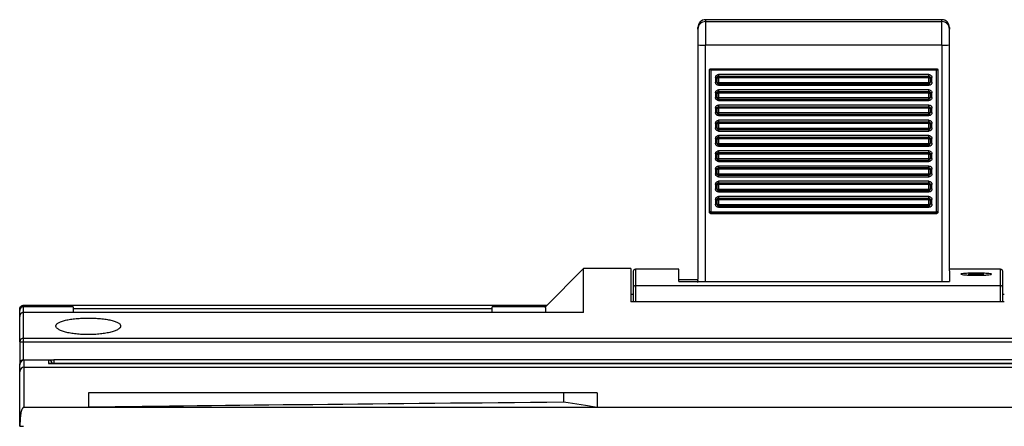
# Model space of a CAD drawing. Units: millimetres. Extents: x 0 to 420, y 0 to 297.
# Drawn here: x 177 to 203, y 244 to 255 of the extents above; entities that cross this region are included whole.
import ezdxf

# ---------------------------------------------------------------- set-up
doc = ezdxf.new("R2010")
doc.units = ezdxf.units.MM

msp = doc.modelspace()

# ---------------------------------------------------------------- linework, layer by layer
at = {"color": 7, "linetype": 'Continuous'}
for p, q in [((201.057, 254.93), (194.857, 254.93)), ((194.857, 254.93), (194.857, 254.929)), ((194.857, 254.929), (194.857, 254.881)), ((201.057, 254.929), (194.857, 254.929)), ((194.857, 254.881), (201.057, 254.881)), ((201.057, 254.929), (201.057, 254.93)), ((201.057, 254.881), (201.057, 254.929)), ((194.657, 254.681), (194.657, 254.729)), ((194.657, 254.681), (194.657, 254.268)), ((201.257, 254.729), (201.257, 254.681)), ((201.257, 254.268), (201.257, 254.681)), ((194.657, 254.268), (194.657, 248.126)), ((201.257, 248.341), (201.257, 254.268)), ((201.057, 254.261), (194.857, 254.261)), ((194.857, 248.066), (194.857, 254.261)), ((201.057, 254.261), (201.057, 248.066)), ((194.957, 249.887), (194.957, 253.605)), ((194.997, 253.645), (200.917, 253.645)), ((194.997, 253.645), (194.997, 253.61)), ((200.917, 253.61), (194.997, 253.61)), ((194.997, 253.61), (194.997, 249.892)), ((200.917, 253.61), (200.917, 253.645)), ((200.917, 249.892), (200.917, 253.61)), ((200.957, 253.605), (200.957, 249.887)), ((195.117, 253.41), (195.117, 253.29)), ((195.157, 253.408), (195.157, 253.409)), ((195.157, 253.408), (195.157, 253.288)), ((200.717, 253.49), (195.197, 253.49)), ((195.197, 253.449), (195.197, 253.448)), ((195.197, 253.449), (200.717, 253.449)), ((195.197, 253.448), (195.197, 253.406)), ((195.197, 253.448), (200.717, 253.448)), ((200.717, 253.406), (195.197, 253.406)), ((195.197, 253.406), (195.197, 253.286)), ((195.197, 253.286), (200.717, 253.286)), ((195.197, 253.286), (195.197, 253.248)), ((195.197, 253.248), (200.717, 253.248)), ((195.197, 253.248), (195.197, 253.21)), ((200.717, 253.449), (200.717, 253.49)), ((200.717, 253.448), (200.717, 253.449)), ((200.717, 253.406), (200.717, 253.448)), ((200.717, 253.286), (200.717, 253.406)), ((200.717, 253.248), (200.717, 253.286)), ((200.757, 253.408), (200.757, 253.409)), ((200.757, 253.288), (200.757, 253.408)), ((200.797, 253.29), (200.797, 253.41)), ((195.117, 253.011), (195.117, 252.891)), ((195.157, 253.008), (195.157, 253.009)), ((195.157, 253.008), (195.157, 252.888)), ((195.197, 253.21), (200.717, 253.21)), ((200.717, 253.09), (195.197, 253.09)), ((195.197, 253.049), (195.197, 253.048)), ((195.197, 253.049), (200.717, 253.049)), ((195.197, 253.048), (195.197, 253.007)), ((195.197, 253.048), (200.717, 253.048)), ((200.717, 253.007), (195.197, 253.007)), ((195.197, 253.007), (195.197, 252.887)), ((200.717, 253.049), (200.717, 253.09)), ((200.717, 253.048), (200.717, 253.049)), ((200.717, 253.007), (200.717, 253.048)), ((200.717, 252.887), (200.717, 253.007)), ((200.757, 253.008), (200.757, 253.009)), ((200.757, 252.888), (200.757, 253.008)), ((200.797, 252.891), (200.797, 253.011)), ((195.197, 252.887), (200.717, 252.887)), ((195.197, 252.887), (195.197, 252.848)), ((195.197, 252.848), (200.717, 252.848)), ((195.197, 252.848), (195.197, 252.811)), ((195.197, 252.811), (200.717, 252.811)), ((200.717, 252.848), (200.717, 252.887)), ((195.117, 252.611), (195.117, 252.496)), ((195.157, 252.608), (195.157, 252.609)), ((195.157, 252.608), (195.157, 252.493)), ((200.717, 252.691), (195.197, 252.691)), ((195.197, 252.649), (195.197, 252.648)), ((195.197, 252.649), (200.717, 252.649)), ((195.197, 252.648), (195.197, 252.607)), ((195.197, 252.648), (200.717, 252.648)), ((200.717, 252.607), (195.197, 252.607)), ((195.197, 252.607), (195.197, 252.492)), ((195.197, 252.492), (200.717, 252.492)), ((195.197, 252.492), (195.197, 252.453)), ((200.717, 252.649), (200.717, 252.691)), ((200.717, 252.648), (200.717, 252.649)), ((200.717, 252.607), (200.717, 252.648)), ((200.717, 252.492), (200.717, 252.607)), ((200.717, 252.453), (200.717, 252.492)), ((200.757, 252.608), (200.757, 252.609)), ((200.757, 252.493), (200.757, 252.608)), ((200.797, 252.496), (200.797, 252.611)), ((195.117, 252.211), (195.117, 252.091)), ((195.157, 252.209), (195.157, 252.21)), ((195.157, 252.21), (195.157, 252.21)), ((195.157, 252.209), (195.157, 252.089)), ((195.197, 252.453), (200.717, 252.453)), ((195.197, 252.453), (195.197, 252.416)), ((195.197, 252.416), (200.717, 252.416)), ((200.717, 252.291), (195.197, 252.291)), ((195.197, 252.25), (195.197, 252.248)), ((195.197, 252.25), (200.717, 252.25)), ((195.197, 252.248), (195.197, 252.207)), ((195.197, 252.248), (200.717, 252.248)), ((200.717, 252.207), (195.197, 252.207)), ((195.197, 252.207), (195.197, 252.087)), ((200.717, 252.25), (200.717, 252.291)), ((200.717, 252.248), (200.717, 252.25)), ((200.717, 252.207), (200.717, 252.248)), ((200.717, 252.087), (200.717, 252.207)), ((200.757, 252.209), (200.757, 252.21)), ((200.757, 252.089), (200.757, 252.209)), ((200.797, 252.091), (200.797, 252.211)), ((195.197, 252.087), (200.717, 252.087)), ((195.197, 252.087), (195.197, 252.049)), ((195.197, 252.049), (200.717, 252.049)), ((195.197, 252.049), (195.197, 252.011)), ((195.197, 252.011), (200.717, 252.011)), ((200.717, 252.049), (200.717, 252.087)), ((195.117, 251.811), (195.117, 251.691)), ((195.157, 251.809), (195.157, 251.81)), ((195.157, 251.809), (195.157, 251.689)), ((200.717, 251.891), (195.197, 251.891)), ((195.197, 251.85), (195.197, 251.849)), ((195.197, 251.85), (200.717, 251.85)), ((195.197, 251.849), (195.197, 251.807)), ((195.197, 251.849), (200.717, 251.849)), ((200.717, 251.807), (195.197, 251.807)), ((195.197, 251.807), (195.197, 251.687)), ((195.197, 251.687), (200.717, 251.687)), ((195.197, 251.687), (195.197, 251.649)), ((200.717, 251.85), (200.717, 251.891)), ((200.717, 251.849), (200.717, 251.85)), ((200.717, 251.807), (200.717, 251.849)), ((200.717, 251.687), (200.717, 251.807)), ((200.717, 251.649), (200.717, 251.687)), ((200.757, 251.809), (200.757, 251.81)), ((200.757, 251.689), (200.757, 251.809)), ((200.797, 251.691), (200.797, 251.811)), ((195.197, 251.649), (200.717, 251.649)), ((195.197, 251.649), (195.197, 251.611)), ((195.197, 251.611), (200.717, 251.611)), ((200.717, 251.491), (195.197, 251.491)), ((195.197, 251.45), (195.197, 251.449)), ((195.197, 251.45), (200.717, 251.45)), ((195.197, 251.449), (195.197, 251.407)), ((195.197, 251.449), (200.717, 251.449)), ((200.717, 251.45), (200.717, 251.491)), ((200.717, 251.449), (200.717, 251.45)), ((200.717, 251.407), (200.717, 251.449)), ((195.117, 251.411), (195.117, 251.291)), ((195.157, 251.409), (195.157, 251.41)), ((195.157, 251.409), (195.157, 251.289)), ((200.717, 251.407), (195.197, 251.407)), ((195.197, 251.407), (195.197, 251.287)), ((195.197, 251.287), (200.717, 251.287)), ((195.197, 251.287), (195.197, 251.249)), ((195.197, 251.249), (200.717, 251.249)), ((195.197, 251.249), (195.197, 251.211)), ((195.197, 251.211), (200.717, 251.211)), ((200.717, 251.287), (200.717, 251.407)), ((200.717, 251.249), (200.717, 251.287)), ((200.757, 251.409), (200.757, 251.41)), ((200.757, 251.289), (200.757, 251.409)), ((200.797, 251.291), (200.797, 251.411)), ((195.117, 251.011), (195.117, 250.891)), ((195.157, 251.009), (195.157, 251.01)), ((195.157, 251.009), (195.157, 250.889)), ((200.717, 251.091), (195.197, 251.091)), ((195.197, 251.05), (195.197, 251.049)), ((195.197, 251.05), (200.717, 251.05)), ((195.197, 251.049), (195.197, 251.007)), ((195.197, 251.049), (200.717, 251.049)), ((200.717, 251.007), (195.197, 251.007)), ((195.197, 251.007), (195.197, 250.887)), ((200.717, 251.05), (200.717, 251.091)), ((200.717, 251.049), (200.717, 251.05)), ((200.717, 251.007), (200.717, 251.049)), ((200.717, 250.887), (200.717, 251.007)), ((200.757, 251.009), (200.757, 251.01)), ((200.757, 250.889), (200.757, 251.009)), ((200.797, 250.891), (200.797, 251.011)), ((195.197, 250.887), (200.717, 250.887)), ((195.197, 250.887), (195.197, 250.849)), ((195.197, 250.849), (200.717, 250.849)), ((195.197, 250.849), (195.197, 250.811)), ((195.197, 250.811), (200.717, 250.811)), ((200.717, 250.692), (195.197, 250.692)), ((195.197, 250.65), (195.197, 250.649)), ((195.197, 250.65), (200.717, 250.65)), ((195.197, 250.649), (195.197, 250.608)), ((195.197, 250.649), (200.717, 250.649)), ((200.717, 250.849), (200.717, 250.887)), ((200.717, 250.65), (200.717, 250.692)), ((200.717, 250.649), (200.717, 250.65)), ((200.717, 250.608), (200.717, 250.649)), ((195.117, 250.612), (195.117, 250.492)), ((195.157, 250.616), (195.158, 250.611)), ((195.157, 250.609), (195.157, 250.61)), ((195.157, 250.609), (195.157, 250.489)), ((200.717, 250.608), (195.197, 250.608)), ((195.197, 250.608), (195.197, 250.488)), ((195.197, 250.488), (200.717, 250.488)), ((195.197, 250.488), (195.197, 250.449)), ((195.197, 250.449), (200.717, 250.449)), ((195.197, 250.449), (195.197, 250.412)), ((195.197, 250.412), (200.717, 250.412)), ((200.717, 250.488), (200.717, 250.608)), ((200.717, 250.449), (200.717, 250.488)), ((200.757, 250.609), (200.757, 250.61)), ((200.757, 250.489), (200.757, 250.609)), ((200.797, 250.492), (200.797, 250.612)), ((195.117, 250.212), (195.117, 250.092)), ((195.157, 250.217), (195.159, 250.211)), ((195.157, 250.209), (195.157, 250.21)), ((195.157, 250.209), (195.157, 250.089)), ((200.717, 250.292), (195.197, 250.292)), ((195.197, 250.25), (195.197, 250.249)), ((195.197, 250.25), (200.717, 250.25)), ((195.197, 250.249), (195.197, 250.208)), ((195.197, 250.249), (200.717, 250.249)), ((200.717, 250.208), (195.197, 250.208)), ((195.197, 250.208), (195.197, 250.088)), ((200.717, 250.25), (200.717, 250.292)), ((200.717, 250.249), (200.717, 250.25)), ((200.717, 250.208), (200.717, 250.249)), ((200.717, 250.088), (200.717, 250.208)), ((200.757, 250.209), (200.757, 250.21)), ((200.757, 250.089), (200.757, 250.209)), ((200.797, 250.092), (200.797, 250.212)), ((194.997, 249.892), (200.917, 249.892)), ((194.997, 249.892), (194.997, 249.85)), ((195.197, 250.088), (200.717, 250.088)), ((195.197, 250.088), (195.197, 250.049)), ((195.197, 250.049), (200.717, 250.049)), ((195.197, 250.049), (195.197, 250.012)), ((195.197, 250.012), (200.717, 250.012)), ((200.717, 250.049), (200.717, 250.088)), ((200.917, 249.85), (200.917, 249.892)), ((194.997, 249.85), (194.997, 249.847)), ((200.917, 249.85), (194.997, 249.85)), ((194.997, 249.847), (200.917, 249.847)), ((200.917, 249.847), (200.917, 249.85)), ((191.658, 248.408), (190.655, 247.404)), ((192.897, 248.407), (191.657, 248.407)), ((192.897, 248.407), (192.897, 247.527)), ((192.957, 248.328), (192.957, 247.897)), ((194.157, 248.388), (193.017, 248.388)), ((193.017, 248.388), (193.017, 247.956)), ((194.157, 248.066), (194.157, 248.388)), ((202.597, 248.388), (201.257, 248.388)), ((201.257, 248.388), (201.257, 248.387)), ((202.597, 247.956), (202.597, 248.388)), ((202.657, 247.897), (202.657, 248.328)), ((194.657, 248.107), (194.157, 248.107)), ((194.157, 248.066), (201.257, 248.066)), ((194.657, 248.036), (194.657, 248.126)), ((194.666, 248.077), (194.657, 248.126)), ((201.957, 248.271), (201.957, 248.284)), ((192.957, 247.897), (192.957, 247.527)), ((193.017, 247.956), (202.597, 247.956)), ((193.017, 247.956), (193.017, 247.527)), ((202.597, 247.527), (202.597, 247.956)), ((202.657, 247.527), (202.657, 247.897)), ((192.897, 247.733), (192.957, 247.733)), ((202.657, 247.733), (202.697, 247.733)), ((176.857, 247.304), (176.857, 247.336)), ((176.857, 247.145), (176.857, 247.304)), ((176.957, 247.442), (190.693, 247.442)), ((176.957, 247.404), (176.957, 247.442)), ((178.257, 247.404), (176.957, 247.404)), ((176.957, 247.254), (176.957, 247.404)), ((178.257, 247.404), (178.257, 247.254)), ((189.257, 247.344), (178.257, 247.344)), ((190.655, 247.404), (189.257, 247.404)), ((189.257, 247.254), (189.257, 247.404)), ((202.697, 247.527), (192.897, 247.527)), ((176.857, 246.48), (176.857, 247.145)), ((176.957, 246.577), (176.957, 247.254)), ((191.657, 247.254), (176.957, 247.254)), ((176.957, 246.48), (176.957, 246.577)), ((176.957, 246.577), (218.757, 246.577)), ((176.857, 246.48), (176.957, 246.48)), ((176.857, 246.48), (176.857, 245.908)), ((176.957, 246.48), (218.757, 246.48)), ((176.957, 246.008), (176.957, 246.48)), ((176.957, 246.008), (177.757, 246.008)), ((176.957, 246.008), (176.957, 246)), ((177.617, 246.002), (176.977, 246.002)), ((176.977, 245.817), (176.977, 246.002)), ((177.617, 246.002), (176.977, 246.002)), ((176.977, 246.002), (176.977, 246.002)), ((177.617, 246.002), (177.617, 245.912)), ((177.617, 246.002), (177.617, 246.002)), ((177.757, 246.008), (177.757, 245.999)), ((217.957, 246.008), (177.757, 246.008)), ((177.757, 245.999), (177.757, 245.915)), ((176.857, 245.882), (176.857, 245.908)), ((176.857, 245.7), (176.857, 245.882)), ((176.977, 244.768), (176.977, 245.817)), ((176.977, 245.817), (218.737, 245.817)), ((218.098, 245.915), (177.616, 245.915)), ((177.641, 245.913), (177.617, 245.912)), ((177.617, 245.912), (218.097, 245.912)), ((176.857, 244.268), (176.857, 245.7)), ((178.663, 245.148), (178.663, 244.778)), ((191.125, 245.148), (178.663, 245.148)), ((192.01, 245.148), (191.125, 245.148)), ((191.125, 245.148), (191.125, 244.906)), ((192.01, 245.148), (192.01, 244.768)), ((176.977, 244.768), (192.01, 244.768)), ((192.01, 244.768), (218.737, 244.768)), ((176.864, 244.268), (176.857, 244.268)), ((176.864, 244.268), (176.957, 244.268))]:
    msp.add_line(p, q, dxfattribs=at)
at = {"color": 7, "linetype": 'Continuous', "flags": 128}
for points in [[(194.857, 254.881), (194.857, 254.862), (194.857, 254.823), (194.857, 254.763), (194.857, 254.685), (194.857, 254.592), (194.857, 254.488), (194.857, 254.376), (194.857, 254.261)], [(201.057, 254.261), (201.057, 254.376), (201.057, 254.488), (201.057, 254.592), (201.057, 254.685), (201.057, 254.763), (201.057, 254.823), (201.057, 254.862), (201.057, 254.881)], [(195.157, 253.409), (195.156, 253.409), (195.155, 253.41)], [(195.197, 253.49), (195.197, 253.483), (195.197, 253.475), (195.197, 253.468), (195.197, 253.462), (195.197, 253.457), (195.197, 253.453), (195.197, 253.45), (195.197, 253.449)], [(200.717, 253.247), (200.717, 253.247), (200.717, 253.248)], [(200.717, 253.21), (200.717, 253.218), (200.717, 253.226), (200.717, 253.233), (200.717, 253.239), (200.717, 253.243), (200.717, 253.247)], [(200.757, 253.289), (200.758, 253.289), (200.76, 253.29)], [(195.157, 253.009), (195.156, 253.009), (195.155, 253.01)], [(195.197, 253.09), (195.197, 253.083), (195.197, 253.075), (195.197, 253.068), (195.197, 253.062), (195.197, 253.057), (195.197, 253.053), (195.197, 253.05), (195.197, 253.049)], [(200.717, 252.847), (200.717, 252.847), (200.717, 252.848)], [(200.717, 252.811), (200.717, 252.818), (200.717, 252.826), (200.717, 252.833), (200.717, 252.839), (200.717, 252.844), (200.717, 252.847)], [(200.757, 252.889), (200.758, 252.889), (200.76, 252.89)], [(195.157, 252.614), (195.156, 252.613), (195.154, 252.613)], [(195.157, 252.609), (195.156, 252.609), (195.155, 252.61)], [(195.197, 252.691), (195.197, 252.683), (195.197, 252.675), (195.197, 252.668), (195.197, 252.662), (195.197, 252.657), (195.197, 252.653), (195.197, 252.65), (195.197, 252.649)], [(200.757, 252.495), (200.758, 252.495), (200.76, 252.495)], [(195.157, 252.21), (195.156, 252.21), (195.155, 252.21)], [(195.197, 252.291), (195.197, 252.283), (195.197, 252.276), (195.197, 252.269), (195.197, 252.263), (195.197, 252.258), (195.197, 252.254), (195.197, 252.251), (195.197, 252.25)], [(200.717, 252.452), (200.717, 252.452), (200.717, 252.453)], [(200.717, 252.416), (200.717, 252.424), (200.717, 252.431), (200.717, 252.438), (200.717, 252.444), (200.717, 252.449), (200.717, 252.452)], [(200.717, 252.047), (200.717, 252.048), (200.717, 252.049)], [(200.717, 252.011), (200.717, 252.019), (200.717, 252.027), (200.717, 252.033), (200.717, 252.039), (200.717, 252.044), (200.717, 252.047)], [(200.757, 252.09), (200.758, 252.09), (200.76, 252.09)], [(195.157, 251.812), (195.156, 251.811), (195.154, 251.81)], [(195.157, 251.81), (195.156, 251.81), (195.155, 251.81)], [(195.197, 251.891), (195.197, 251.884), (195.197, 251.876), (195.197, 251.869), (195.197, 251.863), (195.197, 251.858), (195.197, 251.854), (195.197, 251.851), (195.197, 251.85)], [(200.757, 251.69), (200.758, 251.69), (200.76, 251.69)], [(195.197, 251.491), (195.197, 251.484), (195.197, 251.476), (195.197, 251.469), (195.197, 251.463), (195.197, 251.458), (195.197, 251.454), (195.197, 251.451), (195.197, 251.45)], [(200.717, 251.648), (200.717, 251.648), (200.717, 251.649)], [(200.717, 251.611), (200.717, 251.619), (200.717, 251.627), (200.717, 251.634), (200.717, 251.64), (200.717, 251.644), (200.717, 251.648)], [(195.157, 251.413), (195.156, 251.412), (195.154, 251.412)], [(195.157, 251.41), (195.156, 251.41), (195.155, 251.41)], [(200.717, 251.248), (200.717, 251.248), (200.717, 251.249)], [(200.717, 251.211), (200.717, 251.219), (200.717, 251.227), (200.717, 251.234), (200.717, 251.24), (200.717, 251.244), (200.717, 251.248)], [(200.757, 251.29), (200.758, 251.29), (200.76, 251.291)], [(195.157, 251.014), (195.156, 251.014), (195.154, 251.013)], [(195.157, 251.01), (195.156, 251.01), (195.155, 251.011)], [(195.197, 251.091), (195.197, 251.084), (195.197, 251.076), (195.197, 251.069), (195.197, 251.063), (195.197, 251.058), (195.197, 251.054), (195.197, 251.051), (195.197, 251.05)], [(195.197, 250.692), (195.197, 250.684), (195.197, 250.676), (195.197, 250.669), (195.197, 250.663), (195.197, 250.658), (195.197, 250.654), (195.197, 250.651), (195.197, 250.65)], [(200.717, 250.848), (200.717, 250.848), (200.717, 250.849)], [(200.717, 250.811), (200.717, 250.819), (200.717, 250.827), (200.717, 250.834), (200.717, 250.84), (200.717, 250.844), (200.717, 250.848)], [(200.757, 250.89), (200.758, 250.89), (200.76, 250.891)], [(195.157, 250.616), (195.156, 250.615), (195.154, 250.615)], [(195.157, 250.61), (195.156, 250.61), (195.155, 250.611)], [(200.717, 250.448), (200.717, 250.448), (200.717, 250.449)], [(200.717, 250.412), (200.717, 250.419), (200.717, 250.427), (200.717, 250.434), (200.717, 250.44), (200.717, 250.445), (200.717, 250.448)], [(200.757, 250.49), (200.758, 250.49), (200.76, 250.491)], [(195.157, 250.21), (195.156, 250.211), (195.155, 250.211)], [(195.197, 250.292), (195.197, 250.284), (195.197, 250.276), (195.197, 250.27), (195.197, 250.263), (195.197, 250.258), (195.197, 250.254), (195.197, 250.252), (195.197, 250.25)], [(200.717, 250.048), (200.717, 250.048), (200.717, 250.049)], [(200.717, 250.012), (200.717, 250.02), (200.717, 250.027), (200.717, 250.034), (200.717, 250.04), (200.717, 250.045), (200.717, 250.048)], [(200.757, 250.09), (200.758, 250.091), (200.76, 250.091)], [(201.257, 248.341), (201.257, 248.321), (201.257, 248.296), (201.257, 248.267), (201.257, 248.235), (201.257, 248.199), (201.257, 248.158), (201.257, 248.114), (201.257, 248.066)]]:
    msp.add_lwpolyline(points, dxfattribs=at)
at = {"color": 7, "linetype": 'Continuous'}
for centre, radius, start, end in [((194.857, 254.73), 0.2, 90, 180), ((194.857, 254.729), 0.2, 89.9471, 179.947), ((194.857, 254.681), 0.2, 89.9471, 179.947), ((201.057, 254.73), 0.2, 0, 90), ((201.057, 254.729), 0.2, 0.053, 90.0529), ((201.057, 254.681), 0.2, 0.053, 90.0529), ((194.807, 255.711), 1.451, 264.0637, 271.9725), ((201.107, 255.711), 1.451, 268.0275, 275.9363), ((194.988, 253.27), 0.341, 88.4405, 95.1337), ((200.927, 253.32), 0.29, 84.0637, 91.9725), ((195.123, 252.85), 0.56, 86.7337, 90.55), ((195.127, 253), 0.29, 84.0637, 91.9725), ((195.197, 253.408), 0.04, 89.9471, 179.947), ((195.187, 253.696), 0.29, 264.0637, 271.9725), ((195.197, 253.288), 0.04, 180, 270), ((195.187, 253.576), 0.29, 264.0637, 271.9725), ((200.717, 253.408), 0.04, 0.053, 90.0529), ((200.727, 253.696), 0.29, 268.0275, 275.9363), ((200.717, 253.288), 0.04, 270, 0), ((200.727, 253.576), 0.29, 268.0275, 275.9363), ((200.787, 253.12), 0.29, 88.0276, 95.9363), ((200.792, 252.719), 0.571, 89.48, 93.2055), ((195.123, 252.45), 0.56, 86.7337, 90.55), ((195.197, 253.008), 0.04, 89.9471, 179.947), ((195.187, 253.297), 0.29, 264.0637, 271.9725), ((200.717, 253.008), 0.04, 0.053, 90.0529), ((200.727, 253.297), 0.29, 268.0275, 275.9363), ((200.787, 252.72), 0.29, 88.0276, 95.9363), ((195.127, 252.601), 0.29, 84.0637, 91.9725), ((195.197, 252.888), 0.04, 180, 270), ((195.187, 253.177), 0.29, 264.0637, 271.9725), ((200.717, 252.888), 0.04, 270, 0), ((200.727, 253.177), 0.29, 268.0275, 275.9363), ((200.792, 252.319), 0.571, 89.48, 93.2055), ((195.123, 252.05), 0.56, 86.7337, 90.55), ((195.127, 252.206), 0.29, 84.0637, 91.9725), ((195.197, 252.608), 0.04, 89.9471, 179.947), ((195.187, 252.897), 0.29, 264.0637, 271.9725), ((195.197, 252.493), 0.04, 180, 270), ((195.187, 252.782), 0.29, 264.0637, 271.9725), ((200.717, 252.608), 0.04, 0.053, 90.0529), ((200.727, 252.897), 0.29, 268.0275, 275.9363), ((200.717, 252.493), 0.04, 270, 0), ((200.727, 252.782), 0.29, 268.0275, 275.9363), ((200.787, 252.321), 0.29, 88.0276, 95.9363), ((200.792, 251.925), 0.571, 89.48, 93.2055), ((195.123, 251.651), 0.56, 86.7337, 90.55), ((195.197, 252.209), 0.04, 89.9471, 179.947), ((195.187, 252.497), 0.29, 264.0637, 271.9725), ((200.717, 252.209), 0.04, 0.053, 90.0529), ((200.727, 252.497), 0.29, 268.0275, 275.9363), ((200.787, 251.921), 0.29, 88.0276, 95.9363), ((195.127, 251.801), 0.29, 84.0637, 91.9725), ((195.197, 252.089), 0.04, 180, 270), ((195.187, 252.377), 0.29, 264.0637, 271.9725), ((200.717, 252.089), 0.04, 270, 0), ((200.727, 252.377), 0.29, 268.0275, 275.9363), ((200.792, 251.52), 0.571, 89.48, 93.2055), ((195.123, 251.251), 0.56, 86.7337, 90.55), ((195.127, 251.401), 0.29, 84.0637, 91.9725), ((195.197, 251.809), 0.04, 89.9471, 179.947), ((195.187, 252.097), 0.29, 264.0637, 271.9725), ((195.197, 251.689), 0.04, 180, 270), ((195.187, 251.977), 0.29, 264.0637, 271.9725), ((200.717, 251.809), 0.04, 0.053, 90.0529), ((200.727, 252.097), 0.29, 268.0275, 275.9363), ((200.717, 251.689), 0.04, 270, 0), ((200.727, 251.977), 0.29, 268.0275, 275.9363), ((200.787, 251.521), 0.29, 88.0276, 95.9363), ((200.792, 251.12), 0.571, 89.48, 93.2055), ((195.197, 251.409), 0.04, 89.9471, 179.947), ((200.717, 251.409), 0.04, 0.053, 90.0529), ((195.123, 250.851), 0.56, 86.7337, 90.55), ((195.127, 251.001), 0.29, 84.0637, 91.9725), ((195.187, 251.697), 0.29, 264.0637, 271.9725), ((195.197, 251.289), 0.04, 180, 270), ((195.187, 251.577), 0.29, 264.0637, 271.9725), ((200.727, 251.697), 0.29, 268.0275, 275.9363), ((200.717, 251.289), 0.04, 270, 0), ((200.727, 251.577), 0.29, 268.0275, 275.9363), ((200.787, 251.121), 0.29, 88.0276, 95.9363), ((200.792, 250.72), 0.571, 89.48, 93.2055), ((195.123, 250.451), 0.56, 86.7337, 90.55), ((195.197, 251.009), 0.04, 89.9471, 179.947), ((195.187, 251.297), 0.29, 264.0637, 271.9725), ((200.717, 251.009), 0.04, 0.053, 90.0529), ((200.727, 251.297), 0.29, 268.0275, 275.9363), ((200.787, 250.721), 0.29, 88.0276, 95.9363), ((195.127, 250.601), 0.29, 84.0637, 91.9725), ((195.197, 250.889), 0.04, 180, 270), ((195.187, 251.178), 0.29, 264.0637, 271.9725), ((195.197, 250.609), 0.04, 89.9471, 179.947), ((200.717, 250.889), 0.04, 270, 0), ((200.727, 251.178), 0.29, 268.0275, 275.9363), ((200.717, 250.609), 0.04, 0.053, 90.0529), ((200.792, 250.32), 0.571, 89.48, 93.2055), ((195.123, 250.051), 0.56, 86.7337, 90.55), ((195.127, 250.202), 0.29, 84.0637, 91.9725), ((195.187, 250.898), 0.29, 264.0637, 271.9725), ((195.197, 250.489), 0.04, 180, 270), ((195.187, 250.778), 0.29, 264.0637, 271.9725), ((200.727, 250.898), 0.29, 268.0275, 275.9363), ((200.717, 250.489), 0.04, 270, 0), ((200.727, 250.778), 0.29, 268.0275, 275.9363), ((200.787, 250.322), 0.29, 88.0276, 95.9363), ((200.792, 249.92), 0.571, 89.48, 93.2055), ((195.123, 249.651), 0.56, 86.7337, 90.55), ((195.197, 250.209), 0.04, 89.9471, 179.947), ((195.187, 250.498), 0.29, 264.0637, 271.9725), ((200.717, 250.209), 0.04, 0.053, 90.0529), ((200.727, 250.498), 0.29, 268.0275, 275.9363), ((200.787, 249.922), 0.29, 88.0276, 95.9363), ((194.987, 249.602), 0.29, 88.0275, 95.9363), ((194.997, 249.89), 0.04, 180.053, 270.0529), ((195.127, 249.802), 0.29, 84.0637, 91.9725), ((195.197, 250.089), 0.04, 180, 270), ((195.187, 250.378), 0.29, 264.0637, 271.9725), ((200.717, 250.089), 0.04, 270, 0), ((200.727, 250.378), 0.29, 268.0275, 275.9363), ((200.792, 249.521), 0.571, 89.48, 93.2055), ((200.927, 249.602), 0.29, 84.0637, 91.9725), ((200.917, 249.89), 0.04, 269.9471, 359.947), ((193.017, 248.328), 0.06, 90, 180), ((202.597, 248.328), 0.06, 360, 90), ((193.017, 247.897), 0.0598, 89.7679, 179.766), ((202.597, 247.897), 0.0598, 0.234, 90.2321), ((176.957, 247.304), 0.1, 90, 180), ((176.955, 246.479), 0.0982, 88.9127, 178.8698), ((176.957, 245.908), 0.1, 90, 180), ((176.977, 245.882), 0.12, 90, 180), ((176.977, 245.882), 0.12, 89.9723, 179.9722), ((177.617, 245.902), 0.1, 7.5047, 90), ((177.617, 245.902), 0.1, 7.7099, 90.0252), ((176.975, 245.698), 0.118, 89.0888, 179.0588)]:
    msp.add_arc(centre, radius, start, end, dxfattribs=at)
for points, knots in [([(194.957, 253.605), (194.957, 253.608), (194.958, 253.613), (194.96, 253.621), (194.964, 253.628), (194.97, 253.636), (194.981, 253.644), (194.992, 253.645), (194.997, 253.645)], [0, 0, 0, 0, 0.126915, 0.249377, 0.372425, 0.501029, 0.749378, 1, 1, 1, 1]), ([(200.917, 253.645), (200.92, 253.645), (200.925, 253.645), (200.933, 253.643), (200.94, 253.639), (200.948, 253.632), (200.956, 253.621), (200.957, 253.611), (200.957, 253.605)], [0, 0, 0, 0, 0.126899, 0.249344, 0.37238, 0.500985, 0.749343, 1, 1, 1, 1]), ([(195.157, 253.409), (195.157, 253.415), (195.157, 253.422), (195.161, 253.426), (195.161, 253.426)], [0, 0, 0, 0, 0.991434, 1, 1, 1, 1]), ([(195.197, 253.249), (195.187, 253.249), (195.176, 253.253), (195.162, 253.268), (195.157, 253.279), (195.157, 253.289)], [0, 0, 0, 0, 0.5, 0.5, 1, 1, 1, 1]), ([(195.161, 253.426), (195.164, 253.431), (195.17, 253.44), (195.183, 253.448), (195.193, 253.449), (195.197, 253.449)], [0, 0, 0, 0, 0.38625, 0.693073, 1, 1, 1, 1]), ([(200.717, 253.449), (200.728, 253.449), (200.738, 253.445), (200.753, 253.43), (200.757, 253.419), (200.757, 253.409)], [0, 0, 0, 0, 0.5, 0.5, 1, 1, 1, 1]), ([(195.157, 253.009), (195.157, 253.015), (195.157, 253.022), (195.161, 253.026), (195.161, 253.026)], [0, 0, 0, 0, 0.991434, 1, 1, 1, 1]), ([(195.161, 253.026), (195.164, 253.031), (195.17, 253.04), (195.183, 253.048), (195.193, 253.049), (195.197, 253.049)], [0, 0, 0, 0, 0.38625, 0.693073, 1, 1, 1, 1]), ([(200.717, 253.049), (200.728, 253.049), (200.738, 253.045), (200.753, 253.03), (200.757, 253.02), (200.757, 253.009)], [0, 0, 0, 0, 0.5, 0.5, 1, 1, 1, 1]), ([(195.197, 252.849), (195.187, 252.849), (195.176, 252.853), (195.162, 252.868), (195.157, 252.879), (195.157, 252.889)], [0, 0, 0, 0, 0.5, 0.5, 1, 1, 1, 1]), ([(195.157, 252.609), (195.157, 252.615), (195.157, 252.622), (195.161, 252.626), (195.161, 252.626)], [0, 0, 0, 0, 0.991434, 1, 1, 1, 1]), ([(195.197, 252.455), (195.187, 252.455), (195.176, 252.459), (195.162, 252.474), (195.157, 252.484), (195.157, 252.495)], [0, 0, 0, 0, 0.5, 0.5, 1, 1, 1, 1]), ([(195.161, 252.626), (195.164, 252.631), (195.17, 252.64), (195.183, 252.648), (195.193, 252.649), (195.197, 252.649)], [0, 0, 0, 0, 0.38625, 0.693073, 1, 1, 1, 1]), ([(200.717, 252.649), (200.728, 252.649), (200.738, 252.645), (200.753, 252.63), (200.757, 252.62), (200.757, 252.609)], [0, 0, 0, 0, 0.5, 0.5, 1, 1, 1, 1]), ([(195.157, 252.21), (195.157, 252.216), (195.157, 252.222), (195.161, 252.227), (195.161, 252.227)], [0, 0, 0, 0, 0.9914337, 1, 1, 1, 1]), ([(195.161, 252.227), (195.164, 252.232), (195.17, 252.241), (195.183, 252.248), (195.193, 252.249), (195.197, 252.25)], [0, 0, 0, 0, 0.3862495, 0.6930731, 1, 1, 1, 1]), ([(200.717, 252.25), (200.728, 252.25), (200.738, 252.246), (200.753, 252.231), (200.757, 252.22), (200.757, 252.21)], [0, 0, 0, 0, 0.5, 0.5, 1, 1, 1, 1]), ([(195.197, 252.05), (195.187, 252.05), (195.176, 252.054), (195.162, 252.069), (195.157, 252.079), (195.157, 252.09)], [0, 0, 0, 0, 0.5, 0.5, 1, 1, 1, 1]), ([(195.157, 251.81), (195.157, 251.816), (195.157, 251.822), (195.161, 251.827), (195.161, 251.827)], [0, 0, 0, 0, 0.991434, 1, 1, 1, 1]), ([(195.197, 251.65), (195.187, 251.65), (195.176, 251.654), (195.162, 251.669), (195.157, 251.679), (195.157, 251.69)], [0, 0, 0, 0, 0.5, 0.5, 1, 1, 1, 1]), ([(195.161, 251.827), (195.164, 251.832), (195.17, 251.841), (195.183, 251.848), (195.193, 251.849), (195.197, 251.85)], [0, 0, 0, 0, 0.38625, 0.693073, 1, 1, 1, 1]), ([(200.717, 251.85), (200.728, 251.85), (200.738, 251.846), (200.753, 251.831), (200.757, 251.82), (200.757, 251.81)], [0, 0, 0, 0, 0.5, 0.5, 1, 1, 1, 1]), ([(195.157, 251.41), (195.157, 251.416), (195.157, 251.422), (195.161, 251.427), (195.161, 251.427)], [0, 0, 0, 0, 0.991434, 1, 1, 1, 1]), ([(195.161, 251.427), (195.164, 251.432), (195.17, 251.441), (195.183, 251.449), (195.193, 251.45), (195.197, 251.45)], [0, 0, 0, 0, 0.38625, 0.693073, 1, 1, 1, 1]), ([(200.717, 251.45), (200.728, 251.45), (200.738, 251.446), (200.753, 251.431), (200.757, 251.42), (200.757, 251.41)], [0, 0, 0, 0, 0.5, 0.5, 1, 1, 1, 1]), ([(195.197, 251.25), (195.187, 251.25), (195.176, 251.254), (195.162, 251.269), (195.157, 251.28), (195.157, 251.29)], [0, 0, 0, 0, 0.5, 0.5, 1, 1, 1, 1]), ([(195.157, 251.01), (195.157, 251.016), (195.157, 251.023), (195.161, 251.027), (195.161, 251.027)], [0, 0, 0, 0, 0.991434, 1, 1, 1, 1]), ([(195.161, 251.027), (195.164, 251.032), (195.17, 251.041), (195.183, 251.049), (195.193, 251.05), (195.197, 251.05)], [0, 0, 0, 0, 0.38625, 0.693073, 1, 1, 1, 1]), ([(200.717, 251.05), (200.728, 251.05), (200.738, 251.046), (200.753, 251.031), (200.757, 251.021), (200.757, 251.01)], [0, 0, 0, 0, 0.5, 0.5, 1, 1, 1, 1]), ([(195.197, 250.85), (195.187, 250.85), (195.176, 250.854), (195.162, 250.869), (195.157, 250.88), (195.157, 250.89)], [0, 0, 0, 0, 0.5, 0.5, 1, 1, 1, 1]), ([(195.161, 250.627), (195.164, 250.632), (195.17, 250.641), (195.183, 250.649), (195.193, 250.65), (195.197, 250.65)], [0, 0, 0, 0, 0.38625, 0.693073, 1, 1, 1, 1]), ([(200.717, 250.65), (200.728, 250.65), (200.738, 250.646), (200.753, 250.631), (200.757, 250.621), (200.757, 250.61)], [0, 0, 0, 0, 0.5, 0.5, 1, 1, 1, 1]), ([(195.157, 250.61), (195.157, 250.616), (195.157, 250.623), (195.161, 250.627), (195.161, 250.627)], [0, 0, 0, 0, 0.991434, 1, 1, 1, 1]), ([(195.197, 250.45), (195.187, 250.45), (195.176, 250.454), (195.162, 250.469), (195.157, 250.48), (195.157, 250.49)], [0, 0, 0, 0, 0.5, 0.5, 1, 1, 1, 1]), ([(195.157, 250.21), (195.157, 250.216), (195.157, 250.223), (195.161, 250.227), (195.161, 250.227)], [0, 0, 0, 0, 0.991434, 1, 1, 1, 1]), ([(195.161, 250.227), (195.164, 250.232), (195.17, 250.241), (195.183, 250.249), (195.193, 250.25), (195.197, 250.25)], [0, 0, 0, 0, 0.38625, 0.693073, 1, 1, 1, 1]), ([(200.717, 250.25), (200.728, 250.25), (200.738, 250.246), (200.753, 250.231), (200.757, 250.221), (200.757, 250.21)], [0, 0, 0, 0, 0.5, 0.5, 1, 1, 1, 1]), ([(194.997, 249.847), (194.995, 249.847), (194.989, 249.847), (194.982, 249.849), (194.975, 249.853), (194.967, 249.86), (194.959, 249.871), (194.958, 249.881), (194.957, 249.887)], [0, 0, 0, 0, 0.126899, 0.249344, 0.37238, 0.500985, 0.749343, 1, 1, 1, 1]), ([(195.197, 250.05), (195.187, 250.05), (195.176, 250.055), (195.162, 250.069), (195.157, 250.08), (195.157, 250.09)], [0, 0, 0, 0, 0.5, 0.5, 1, 1, 1, 1]), ([(200.957, 249.887), (200.957, 249.884), (200.957, 249.879), (200.955, 249.871), (200.951, 249.864), (200.944, 249.856), (200.933, 249.848), (200.922, 249.847), (200.917, 249.847)], [0, 0, 0, 0, 0.126915, 0.249377, 0.372425, 0.501029, 0.749378, 1, 1, 1, 1]), ([(191.657, 247.254), (191.657, 247.477), (191.657, 247.924), (191.657, 248.277), (191.657, 248.435), (191.657, 248.398), (191.657, 248.393)], [0, 0, 0, 0, 0.319033, 0.638066, 0.957099, 1, 1, 1, 1]), ([(201.957, 248.284), (201.93, 248.284), (201.905, 248.284), (201.855, 248.284), (201.83, 248.283), (201.757, 248.281), (201.713, 248.279), (201.638, 248.275), (201.608, 248.272), (201.568, 248.265), (201.557, 248.262), (201.557, 248.254), (201.567, 248.251), (201.607, 248.243), (201.637, 248.24), (201.711, 248.235), (201.756, 248.232), (201.829, 248.23), (201.854, 248.229), (201.904, 248.229), (201.93, 248.228), (201.957, 248.228)], [0, 0, 0, 0, 0.0625, 0.0625, 0.125, 0.125, 0.25, 0.25, 0.375, 0.375, 0.5, 0.5, 0.625, 0.625, 0.75, 0.75, 0.875, 0.875, 0.9375, 0.9375, 1, 1, 1, 1]), ([(201.957, 248.243), (201.931, 248.244), (201.879, 248.244), (201.812, 248.248), (201.77, 248.252), (201.752, 248.256), (201.757, 248.258), (201.757, 248.258)], [0, 0, 0, 0, 0.250233, 0.499237, 0.747957, 0.998502, 1, 1, 1, 1]), ([(201.772, 248.263), (201.787, 248.266), (201.813, 248.268), (201.863, 248.27), (201.881, 248.271), (201.918, 248.271), (201.937, 248.271), (201.957, 248.271)], [0, 0, 0, 0, 0.5, 0.5, 0.75, 0.75, 1, 1, 1, 1]), ([(201.957, 248.228), (201.984, 248.228), (202.009, 248.229), (202.06, 248.229), (202.085, 248.23), (202.157, 248.232), (202.202, 248.234), (202.276, 248.24), (202.306, 248.243), (202.346, 248.25), (202.357, 248.254), (202.357, 248.261), (202.347, 248.265), (202.307, 248.272), (202.278, 248.274), (202.204, 248.279), (202.159, 248.281), (202.086, 248.283), (202.061, 248.284), (202.01, 248.284), (201.984, 248.284), (201.957, 248.284)], [0, 0, 0, 0, 0.0625, 0.0625, 0.125, 0.125, 0.25, 0.25, 0.375, 0.375, 0.5, 0.5, 0.625, 0.625, 0.75, 0.75, 0.875, 0.875, 0.9375, 0.9375, 1, 1, 1, 1]), ([(201.957, 248.271), (201.985, 248.271), (202.01, 248.271), (202.058, 248.27), (202.08, 248.269), (202.117, 248.266), (202.132, 248.265), (202.152, 248.262), (202.157, 248.26), (202.157, 248.256), (202.152, 248.254), (202.132, 248.251), (202.118, 248.249), (202.08, 248.246), (202.058, 248.245), (202.009, 248.244), (201.984, 248.243), (201.957, 248.243)], [0, 0, 0, 0, 0.125, 0.125, 0.25, 0.25, 0.375, 0.375, 0.5, 0.5, 0.625, 0.625, 0.75, 0.75, 0.875, 0.875, 1, 1, 1, 1]), ([(176.857, 247.336), (176.857, 247.341), (176.858, 247.351), (176.861, 247.365), (176.865, 247.377), (176.87, 247.388), (176.875, 247.397), (176.881, 247.405), (176.891, 247.416), (176.907, 247.429), (176.932, 247.44), (176.949, 247.442), (176.957, 247.442)], [0, 0, 0, 0, 0.095234, 0.183301, 0.264207, 0.337961, 0.404575, 0.464067, 0.516466, 0.686008, 0.84667, 1, 1, 1, 1]), ([(190.655, 247.376), (190.655, 247.386), (190.655, 247.4), (190.655, 247.291), (190.655, 247.254)], [0, 0, 0, 0, 0.650803, 1, 1, 1, 1]), ([(176.957, 247.254), (176.953, 247.253), (176.945, 247.253), (176.933, 247.25), (176.921, 247.246), (176.909, 247.24), (176.898, 247.233), (176.887, 247.222), (176.875, 247.208), (176.866, 247.19), (176.859, 247.168), (176.858, 247.153), (176.857, 247.145)], [0, 0, 0, 0, 0.072732, 0.147031, 0.22318, 0.30144, 0.382055, 0.465243, 0.585604, 0.722973, 0.838078, 1, 1, 1, 1]), ([(177.807, 246.897), (177.807, 246.901), (177.808, 246.908), (177.811, 246.919), (177.816, 246.93), (177.826, 246.944), (177.844, 246.961), (177.873, 246.981), (177.909, 247), (177.967, 247.023), (178.057, 247.049), (178.187, 247.075), (178.334, 247.093), (178.493, 247.104), (178.658, 247.108), (178.822, 247.104), (178.981, 247.093), (179.128, 247.075), (179.258, 247.049), (179.347, 247.023), (179.406, 247), (179.442, 246.981), (179.471, 246.961), (179.492, 246.94), (179.505, 246.919), (179.506, 246.904), (179.507, 246.897)], [0, 0, 0, 0, 0.016204, 0.032361, 0.048509, 0.064685, 0.096871, 0.128869, 0.160678, 0.192528, 0.255202, 0.317285, 0.378609, 0.439529, 0.500148, 0.560721, 0.621662, 0.68294, 0.744935, 0.807738, 0.839414, 0.871236, 0.903272, 0.935502, 0.967724, 1, 1, 1, 1]), ([(179.507, 246.897), (179.507, 246.894), (179.507, 246.886), (179.503, 246.875), (179.498, 246.864), (179.488, 246.85), (179.471, 246.832), (179.442, 246.811), (179.405, 246.791), (179.346, 246.765), (179.256, 246.737), (179.126, 246.708), (178.979, 246.687), (178.821, 246.674), (178.657, 246.67), (178.493, 246.674), (178.335, 246.687), (178.188, 246.708), (178.058, 246.737), (177.968, 246.766), (177.909, 246.791), (177.873, 246.811), (177.844, 246.832), (177.823, 246.854), (177.81, 246.875), (177.808, 246.89), (177.807, 246.897)], [0, 0, 0, 0, 0.016199, 0.0323574, 0.0485134, 0.0647053, 0.0970023, 0.1291251, 0.1610851, 0.1930911, 0.2560157, 0.3181841, 0.3793853, 0.4399855, 0.5001497, 0.5603826, 0.620886, 0.6820306, 0.7441097, 0.8071864, 0.8390134, 0.8709747, 0.9031331, 0.9354682, 0.9677209, 1, 1, 1, 1]), ([(176.977, 244.768), (176.975, 244.767), (176.97, 244.767), (176.963, 244.765), (176.956, 244.761), (176.946, 244.755), (176.935, 244.743), (176.919, 244.719), (176.902, 244.68), (176.888, 244.625), (176.877, 244.559), (176.87, 244.478), (176.865, 244.38), (176.864, 244.307), (176.864, 244.268)], [0, 0, 0, 0, 0.013358, 0.027082, 0.041612, 0.057317, 0.091084, 0.131159, 0.21792, 0.326369, 0.448088, 0.592716, 0.779756, 1, 1, 1, 1])]:
    msp.add_open_spline(points, degree=3, knots=knots, dxfattribs=at)
for points in [[(195.117, 253.41), (195.117, 253.421), (195.121, 253.442), (195.139, 253.469), (195.166, 253.486), (195.186, 253.49), (195.197, 253.49)], [(195.197, 253.21), (195.186, 253.21), (195.166, 253.215), (195.139, 253.232), (195.121, 253.259), (195.117, 253.28), (195.117, 253.29)], [(200.717, 253.49), (200.728, 253.49), (200.748, 253.486), (200.775, 253.468), (200.793, 253.441), (200.797, 253.421), (200.797, 253.41)], [(200.797, 253.29), (200.797, 253.279), (200.793, 253.259), (200.775, 253.232), (200.748, 253.215), (200.728, 253.21), (200.717, 253.21)], [(195.117, 253.011), (195.117, 253.022), (195.121, 253.042), (195.139, 253.069), (195.166, 253.086), (195.186, 253.09), (195.197, 253.09)], [(200.717, 253.09), (200.728, 253.09), (200.748, 253.086), (200.775, 253.069), (200.793, 253.042), (200.797, 253.021), (200.797, 253.011)], [(195.197, 252.811), (195.186, 252.811), (195.166, 252.815), (195.139, 252.833), (195.121, 252.86), (195.117, 252.88), (195.117, 252.891)], [(200.797, 252.891), (200.797, 252.88), (200.793, 252.859), (200.775, 252.832), (200.748, 252.815), (200.728, 252.811), (200.717, 252.811)], [(195.117, 252.611), (195.117, 252.622), (195.121, 252.642), (195.139, 252.669), (195.166, 252.686), (195.186, 252.691), (195.197, 252.691)], [(195.197, 252.416), (195.186, 252.416), (195.166, 252.42), (195.139, 252.438), (195.121, 252.465), (195.117, 252.485), (195.117, 252.496)], [(200.717, 252.691), (200.728, 252.691), (200.748, 252.686), (200.775, 252.669), (200.793, 252.642), (200.797, 252.622), (200.797, 252.611)], [(200.797, 252.496), (200.797, 252.485), (200.793, 252.465), (200.775, 252.438), (200.748, 252.42), (200.728, 252.416), (200.717, 252.416)], [(195.117, 252.211), (195.117, 252.222), (195.121, 252.242), (195.139, 252.269), (195.166, 252.287), (195.186, 252.291), (195.197, 252.291)], [(200.717, 252.291), (200.728, 252.291), (200.748, 252.287), (200.775, 252.269), (200.793, 252.242), (200.797, 252.222), (200.797, 252.211)], [(195.197, 252.011), (195.186, 252.011), (195.166, 252.015), (195.139, 252.033), (195.121, 252.06), (195.117, 252.08), (195.117, 252.091)], [(200.797, 252.091), (200.797, 252.08), (200.793, 252.06), (200.775, 252.033), (200.748, 252.015), (200.728, 252.011), (200.717, 252.011)], [(195.117, 251.811), (195.117, 251.822), (195.121, 251.842), (195.139, 251.869), (195.166, 251.887), (195.186, 251.891), (195.197, 251.891)], [(195.197, 251.611), (195.186, 251.611), (195.166, 251.615), (195.139, 251.633), (195.121, 251.66), (195.117, 251.68), (195.117, 251.691)], [(200.717, 251.891), (200.728, 251.891), (200.748, 251.887), (200.775, 251.869), (200.793, 251.842), (200.797, 251.822), (200.797, 251.811)], [(200.797, 251.691), (200.797, 251.68), (200.793, 251.66), (200.775, 251.633), (200.748, 251.615), (200.728, 251.611), (200.717, 251.611)], [(195.117, 251.411), (195.117, 251.422), (195.121, 251.443), (195.139, 251.469), (195.166, 251.487), (195.186, 251.491), (195.197, 251.491)], [(200.717, 251.491), (200.728, 251.491), (200.748, 251.487), (200.775, 251.469), (200.793, 251.442), (200.797, 251.422), (200.797, 251.411)], [(195.197, 251.211), (195.186, 251.211), (195.166, 251.216), (195.139, 251.233), (195.121, 251.26), (195.117, 251.28), (195.117, 251.291)], [(200.797, 251.291), (200.797, 251.28), (200.793, 251.26), (200.775, 251.233), (200.748, 251.216), (200.728, 251.211), (200.717, 251.211)], [(195.117, 251.011), (195.117, 251.022), (195.121, 251.043), (195.139, 251.07), (195.166, 251.087), (195.186, 251.091), (195.197, 251.091)], [(200.717, 251.091), (200.728, 251.091), (200.748, 251.087), (200.775, 251.069), (200.793, 251.042), (200.797, 251.022), (200.797, 251.011)], [(195.197, 250.811), (195.186, 250.811), (195.166, 250.816), (195.139, 250.833), (195.121, 250.86), (195.117, 250.881), (195.117, 250.891)], [(195.117, 250.612), (195.117, 250.623), (195.121, 250.643), (195.139, 250.67), (195.166, 250.687), (195.186, 250.692), (195.197, 250.692)], [(200.797, 250.891), (200.797, 250.881), (200.793, 250.86), (200.775, 250.833), (200.748, 250.816), (200.728, 250.811), (200.717, 250.811)], [(200.717, 250.692), (200.728, 250.692), (200.748, 250.687), (200.775, 250.67), (200.793, 250.643), (200.797, 250.622), (200.797, 250.612)], [(195.197, 250.412), (195.186, 250.412), (195.166, 250.416), (195.139, 250.434), (195.121, 250.461), (195.117, 250.481), (195.117, 250.492)], [(200.797, 250.492), (200.797, 250.481), (200.793, 250.46), (200.775, 250.433), (200.748, 250.416), (200.728, 250.412), (200.717, 250.412)], [(195.117, 250.212), (195.117, 250.223), (195.121, 250.243), (195.139, 250.27), (195.166, 250.287), (195.186, 250.292), (195.197, 250.292)], [(200.717, 250.292), (200.728, 250.292), (200.748, 250.287), (200.775, 250.27), (200.793, 250.243), (200.797, 250.223), (200.797, 250.212)], [(195.197, 250.012), (195.186, 250.012), (195.166, 250.016), (195.139, 250.034), (195.121, 250.061), (195.117, 250.081), (195.117, 250.092)], [(200.797, 250.092), (200.797, 250.081), (200.793, 250.061), (200.775, 250.034), (200.748, 250.016), (200.728, 250.012), (200.717, 250.012)], [(178.663, 244.778), (182.353, 244.822), (186.515, 244.864), (191.125, 244.906)], [(191.125, 244.906), (191.455, 244.86), (191.751, 244.814), (192.01, 244.768)]]:
    msp.add_open_spline(points, degree=3, dxfattribs=at)

doc.saveas('drawing.dxf')
